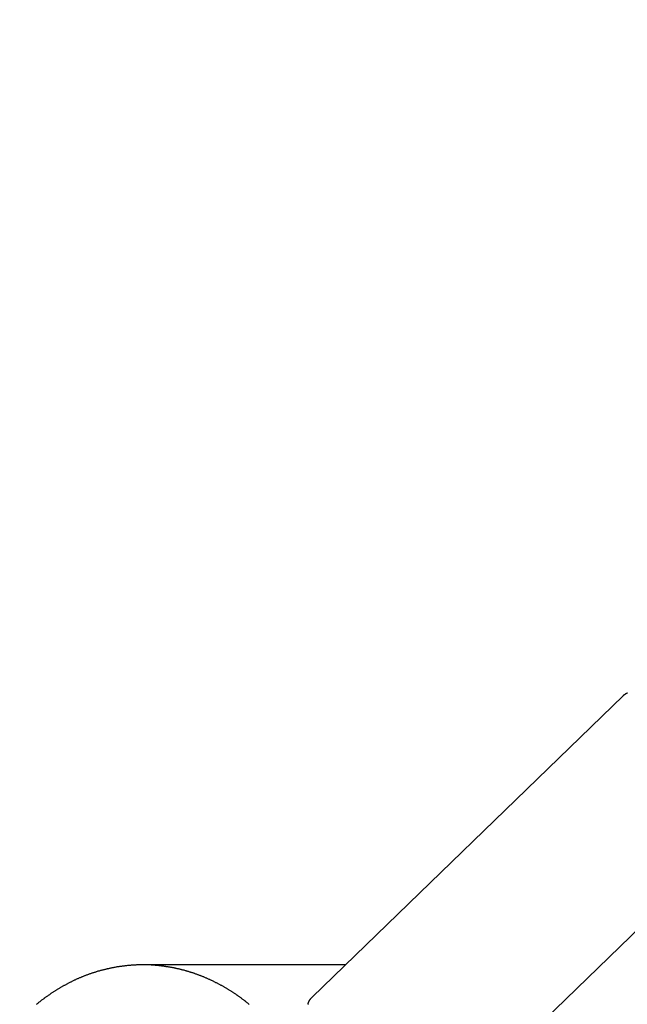
# Model space of a CAD drawing. Extents: x -51 to 51, y -21 to 21.
# Drawn here: x -40 to -39, y -11 to -9 of the extents above; entities that cross this region are included whole.
import ezdxf

# ---------------------------------------------------------------- set-up
doc = ezdxf.new("R2010")
doc.units = 0
doc.layers.get('0').update_dxf_attribs({"linetype": 'CONTINUOUS'})

msp = doc.modelspace()

# ---------------------------------------------------------------- linework, layer by layer
at = {"color": 0}
for points in [[(-22.4874, 4.6081), (-40.911, -13.2427)], [(-22.4874, 4.6081), (-40.911, -13.2427)], [(-22.4874, 4.6081), (-40.911, -13.2427)], [(-22.4874, 4.6081), (-40.911, -13.2427)], [(-22.4874, 4.6081), (-40.911, -13.2427)], [(-22.4874, 4.6081), (-40.911, -13.2427)], [(-22.4874, 4.6081), (-40.911, -13.2427)], [(-22.4874, 4.6081), (-40.911, -13.2427)], [(-22.4874, 4.6081), (-40.911, -13.2427)], [(-22.4874, 4.6081), (-40.911, -13.2427)], [(-22.4874, 4.6081), (-40.911, -13.2427)], [(-22.4874, 4.6081), (-40.911, -13.2427)], [(-22.4874, 4.6081), (-40.911, -13.2427)], [(-22.4874, 4.6081), (-40.911, -13.2427)], [(-22.4874, 4.6081), (-40.911, -13.2427)], [(-22.4874, 4.6081), (-40.911, -13.2427)], [(-22.4874, 4.6081), (-40.911, -13.2427)], [(-22.4874, 4.6081), (-40.911, -13.2427)], [(-22.4874, 4.6081), (-40.911, -13.2427)], [(-22.4874, 4.6081), (-40.911, -13.2427)], [(-22.4874, 4.6081), (-40.911, -13.2427)], [(-39.1323, -11.0232), (-38.5087, -10.419)], [(-39.1323, -11.0232), (-38.5087, -10.419)], [(-39.1323, -11.0232), (-38.5087, -10.419)], [(-39.1323, -11.0232), (-38.5087, -10.419)], [(-39.1323, -11.0232), (-38.5087, -10.419)], [(-39.1323, -11.0232), (-38.5087, -10.419)], [(-39.1323, -11.0232), (-38.5087, -10.419)], [(-39.1323, -11.0232), (-38.5087, -10.419)], [(-39.1323, -11.0232), (-38.5087, -10.419)], [(-39.1323, -11.0232), (-38.5087, -10.419)], [(-39.1323, -11.0232), (-38.5087, -10.419)], [(-39.1323, -11.0232), (-38.5087, -10.419)], [(-39.1323, -11.0232), (-38.5087, -10.419)], [(-39.1323, -11.0232), (-38.5087, -10.419)], [(-39.1323, -11.0232), (-38.5087, -10.419)], [(-39.1323, -11.0232), (-38.5087, -10.419)], [(-39.1323, -11.0232), (-38.5087, -10.419)], [(-39.1323, -11.0232), (-38.5087, -10.419)], [(-39.1323, -11.0232), (-38.5087, -10.419)], [(-39.1323, -11.0232), (-38.5087, -10.419)], [(-39.1323, -11.0232), (-38.5087, -10.419)], [(-38.5087, -10.419), (-38.5077, -10.4181), (-38.5077, -10.4181), (-38.5074, -10.4178), (-38.5074, -10.4178), (-38.5074, -10.4178), (-38.5074, -10.4178), (-38.5071, -10.4175), (-38.5071, -10.4175), (-38.5071, -10.4175), (-38.5071, -10.4175), (-38.5068, -10.4172), (-38.5068, -10.4172), (-38.5068, -10.4172), (-38.5068, -10.4172), (-38.5067, -10.4172), (-38.5067, -10.4172), (-38.5067, -10.4172), (-38.5067, -10.4172), (-38.5067, -10.4172), (-38.5064, -10.4169), (-38.5064, -10.4169), (-38.5064, -10.4169), (-38.5064, -10.4169), (-38.5061, -10.4167), (-38.5061, -10.4167), (-38.5061, -10.4167), (-38.5061, -10.4167), (-38.5058, -10.4164), (-38.5058, -10.4164), (-38.5058, -10.4164), (-38.5058, -10.4164), (-38.5056, -10.4164), (-38.5056, -10.4164), (-38.5056, -10.4164), (-38.5056, -10.4164), (-38.5056, -10.4164), (-38.5053, -10.4161), (-38.5053, -10.4161), (-38.5053, -10.4161), (-38.5053, -10.4161), (-38.505, -10.416), (-38.505, -10.416), (-38.505, -10.416), (-38.505, -10.416), (-38.5047, -10.4157), (-38.5047, -10.4157), (-38.5047, -10.4157), (-38.5047, -10.4157), (-38.5045, -10.4157), (-38.5045, -10.4157), (-38.5045, -10.4157), (-38.5045, -10.4157), (-38.5045, -10.4157), (-38.5042, -10.4154), (-38.5042, -10.4154), (-38.5042, -10.4154), (-38.5042, -10.4154), (-38.5039, -10.4153), (-38.5039, -10.4153), (-38.5039, -10.4153), (-38.5039, -10.4153), (-38.5036, -10.415), (-38.5036, -10.415), (-38.5036, -10.415), (-38.5036, -10.415), (-38.5033, -10.415), (-38.5033, -10.415), (-38.5033, -10.415), (-38.5033, -10.415), (-38.5033, -10.415), (-38.503, -10.4147), (-38.503, -10.4147), (-38.503, -10.4147), (-38.503, -10.4147), (-38.5027, -10.4146), (-38.5027, -10.4146), (-38.5027, -10.4146), (-38.5027, -10.4146), (-38.5024, -10.4143), (-38.5024, -10.4143), (-38.5024, -10.4143), (-38.5024, -10.4143), (-38.5021, -10.4143), (-38.5021, -10.4143), (-38.5021, -10.4143), (-38.5021, -10.4143), (-38.5021, -10.4143), (-38.5018, -10.414), (-38.5018, -10.414), (-38.5017, -10.414), (-38.5017, -10.414), (-38.5014, -10.414), (-38.5014, -10.414), (-38.5014, -10.414), (-38.5014, -10.414), (-38.5011, -10.4138), (-38.5011, -10.4138), (-38.5011, -10.4138), (-38.5011, -10.4138), (-38.5008, -10.4138), (-38.5008, -10.4138), (-38.5008, -10.4138), (-38.5008, -10.4138), (-38.5008, -10.4138), (-38.5005, -10.4135), (-38.5005, -10.4135), (-38.5004, -10.4135), (-38.5004, -10.4135), (-38.5001, -10.4135)], [(-38.5087, -10.419), (-38.5087, -10.419)], [(-39.2583, -11.038), (-39.2592, -11.0371), (-39.2601, -11.0362), (-39.2612, -11.0356), (-39.2621, -11.0347), (-39.263, -11.034), (-39.2639, -11.0331), (-39.2651, -11.0325), (-39.266, -11.0316), (-39.2669, -11.031), (-39.2678, -11.0301), (-39.269, -11.0295), (-39.2699, -11.0286), (-39.271, -11.028), (-39.2719, -11.0271), (-39.2731, -11.0265), (-39.2731, -11.0265), (-39.274, -11.0256), (-39.2749, -11.0249), (-39.2758, -11.024), (-39.277, -11.0234), (-39.2779, -11.0225), (-39.2791, -11.0219), (-39.28, -11.0211), (-39.2812, -11.0205), (-39.2821, -11.0196), (-39.2833, -11.019), (-39.2842, -11.0181), (-39.2854, -11.0175), (-39.2863, -11.0166), (-39.2875, -11.016), (-39.2884, -11.0154), (-39.2896, -11.0148), (-39.2896, -11.0148), (-39.2905, -11.0139), (-39.2917, -11.0133), (-39.2926, -11.0126), (-39.2938, -11.012), (-39.2947, -11.0111), (-39.2959, -11.0105), (-39.2969, -11.0099), (-39.2981, -11.0093), (-39.299, -11.0084), (-39.3002, -11.0078), (-39.3012, -11.0072), (-39.3024, -11.0066), (-39.3033, -11.0059), (-39.3045, -11.0053), (-39.3057, -11.0047), (-39.3069, -11.0041), (-39.3069, -11.0041), (-39.3078, -11.0032), (-39.309, -11.0026), (-39.3101, -11.002), (-39.3113, -11.0014), (-39.3122, -11.0008), (-39.3134, -11.0002), (-39.3146, -10.9996), (-39.3158, -10.999), (-39.3167, -10.9984), (-39.3179, -10.9978), (-39.3191, -10.9972), (-39.3203, -10.9966), (-39.3213, -10.996), (-39.3225, -10.9954), (-39.3237, -10.9948), (-39.3249, -10.9943), (-39.3249, -10.9943), (-39.3258, -10.9937), (-39.327, -10.9931), (-39.3282, -10.9925), (-39.3294, -10.9919), (-39.3305, -10.9913), (-39.3317, -10.9907), (-39.3329, -10.9901), (-39.3341, -10.9897), (-39.3351, -10.9891), (-39.3363, -10.9885), (-39.3375, -10.9879), (-39.3387, -10.9876), (-39.3399, -10.987), (-39.3411, -10.9864), (-39.3423, -10.9858), (-39.3435, -10.9855), (-39.3435, -10.9855), (-39.3447, -10.9849), (-39.3459, -10.9843), (-39.3471, -10.9837), (-39.3483, -10.9834), (-39.3495, -10.9828), (-39.3507, -10.9824), (-39.3519, -10.9818), (-39.3531, -10.9815), (-39.3543, -10.9809), (-39.3555, -10.9806), (-39.3567, -10.98), (-39.3579, -10.9797), (-39.3591, -10.9791), (-39.3603, -10.9788), (-39.3615, -10.9782), (-39.3628, -10.9779), (-39.3628, -10.9779), (-39.364, -10.9773), (-39.3652, -10.977), (-39.3664, -10.9764), (-39.3676, -10.9761), (-39.3688, -10.9755), (-39.37, -10.9752), (-39.3712, -10.9748), (-39.3726, -10.9745), (-39.3738, -10.9739), (-39.375, -10.9736), (-39.3762, -10.9732), (-39.3774, -10.9729), (-39.3786, -10.9724), (-39.3798, -10.9721), (-39.381, -10.9718), (-39.3825, -10.9715), (-39.3825, -10.9715), (-39.3837, -10.9709), (-39.3849, -10.9706), (-39.3861, -10.9703), (-39.3874, -10.97), (-39.3886, -10.9695), (-39.3898, -10.9692), (-39.391, -10.9689), (-39.3925, -10.9686), (-39.3937, -10.9683), (-39.3949, -10.968), (-39.3961, -10.9677), (-39.3976, -10.9674), (-39.3988, -10.9671), (-39.4, -10.9668), (-39.4012, -10.9665), (-39.4027, -10.9663), (-39.4027, -10.9663), (-39.4039, -10.966), (-39.4051, -10.9657), (-39.4063, -10.9654), (-39.4078, -10.9651), (-39.409, -10.9648), (-39.4102, -10.9645), (-39.4114, -10.9642), (-39.4129, -10.9641), (-39.4141, -10.9638), (-39.4153, -10.9635), (-39.4165, -10.9632), (-39.418, -10.9632), (-39.4192, -10.9629), (-39.4205, -10.9628), (-39.4217, -10.9625), (-39.4232, -10.9625), (-39.4232, -10.9625), (-39.4244, -10.9622), (-39.4256, -10.9619), (-39.4268, -10.9616), (-39.4283, -10.9616), (-39.4295, -10.9613), (-39.4308, -10.9613), (-39.432, -10.961), (-39.4335, -10.961), (-39.4347, -10.9607), (-39.4359, -10.9607), (-39.4371, -10.9604), (-39.4386, -10.9604), (-39.4398, -10.9601), (-39.4413, -10.9601), (-39.4425, -10.96), (-39.444, -10.96), (-39.444, -10.96), (-39.4452, -10.9597), (-39.4464, -10.9597), (-39.4476, -10.9594), (-39.4491, -10.9594), (-39.4503, -10.9591), (-39.4517, -10.9591), (-39.4529, -10.9591), (-39.4544, -10.9591), (-39.4556, -10.9588), (-39.4568, -10.9588), (-39.458, -10.9588), (-39.4595, -10.9588), (-39.4607, -10.9588), (-39.4622, -10.9588), (-39.4634, -10.9588), (-39.4649, -10.9588), (-39.4649, -10.9588), (-39.4661, -10.9587), (-39.4673, -10.9587), (-39.4685, -10.9587), (-39.47, -10.9587), (-39.4712, -10.9587), (-39.4726, -10.9587), (-39.4738, -10.9587), (-39.4753, -10.9587), (-39.4765, -10.9587), (-39.4777, -10.9587), (-39.4789, -10.9587), (-39.4804, -10.9588), (-39.4816, -10.9588), (-39.4831, -10.9588), (-39.4843, -10.9588), (-39.4858, -10.9591), (-39.4858, -10.9591), (-39.487, -10.9591), (-39.4882, -10.9591), (-39.4894, -10.9591), (-39.4909, -10.9593), (-39.4921, -10.9593), (-39.4935, -10.9593), (-39.4947, -10.9593), (-39.4962, -10.9596), (-39.4974, -10.9596), (-39.4986, -10.9598), (-39.4998, -10.9598), (-39.5013, -10.9601), (-39.5025, -10.9601), (-39.504, -10.9604), (-39.5052, -10.9604), (-39.5067, -10.9607), (-39.5067, -10.9607), (-39.5079, -10.9607), (-39.5091, -10.961), (-39.5103, -10.961), (-39.5118, -10.9613), (-39.513, -10.9613), (-39.5143, -10.9616), (-39.5155, -10.9617), (-39.517, -10.962), (-39.5182, -10.962), (-39.5194, -10.9623), (-39.5206, -10.9625), (-39.5221, -10.9628), (-39.5233, -10.9628), (-39.5247, -10.9631), (-39.5259, -10.9634), (-39.5274, -10.9637), (-39.5274, -10.9637), (-39.5286, -10.9637), (-39.5298, -10.964), (-39.531, -10.9643), (-39.5325, -10.9646), (-39.5337, -10.9647), (-39.5349, -10.965), (-39.5361, -10.9653), (-39.5376, -10.9656), (-39.5388, -10.9659), (-39.54, -10.9662), (-39.5412, -10.9665), (-39.5427, -10.9668), (-39.5439, -10.9671), (-39.5452, -10.9674), (-39.5464, -10.9677), (-39.5479, -10.968), (-39.5479, -10.968), (-39.5491, -10.9683), (-39.5503, -10.9686), (-39.5515, -10.9689), (-39.5527, -10.9692), (-39.5539, -10.9695), (-39.5551, -10.9698), (-39.5563, -10.9701), (-39.5578, -10.9706), (-39.559, -10.9709), (-39.5602, -10.9712), (-39.5614, -10.9715), (-39.5629, -10.9721), (-39.5641, -10.9724), (-39.5653, -10.9728), (-39.5665, -10.9731), (-39.568, -10.9737), (-39.568, -10.9737), (-39.5692, -10.974), (-39.5704, -10.9743), (-39.5716, -10.9746), (-39.5728, -10.9752), (-39.574, -10.9755), (-39.5752, -10.9759), (-39.5764, -10.9762), (-39.5777, -10.9768), (-39.5789, -10.9771), (-39.5801, -10.9777), (-39.5813, -10.978), (-39.5825, -10.9786), (-39.5837, -10.9789), (-39.5849, -10.9795), (-39.5861, -10.9799), (-39.5876, -10.9805), (-39.5876, -10.9805), (-39.5887, -10.9808), (-39.5899, -10.9814), (-39.5911, -10.9817), (-39.5923, -10.9823), (-39.5935, -10.9826), (-39.5947, -10.9832), (-39.5959, -10.9837), (-39.5971, -10.9843), (-39.5983, -10.9846), (-39.5995, -10.9852), (-39.6007, -10.9858), (-39.6019, -10.9864), (-39.6031, -10.9868), (-39.6043, -10.9874), (-39.6055, -10.988), (-39.6067, -10.9886), (-39.6067, -10.9886), (-39.6076, -10.9889), (-39.6088, -10.9895), (-39.61, -10.9901), (-39.6112, -10.9907), (-39.6123, -10.9912), (-39.6135, -10.9918), (-39.6147, -10.9924), (-39.6159, -10.993), (-39.6168, -10.9935), (-39.618, -10.9941), (-39.6192, -10.9947), (-39.6204, -10.9953), (-39.6216, -10.9959), (-39.6228, -10.9965), (-39.624, -10.9971), (-39.6252, -10.9978), (-39.6252, -10.9978), (-39.6261, -10.9984), (-39.6273, -10.999), (-39.6284, -10.9996), (-39.6296, -11.0002), (-39.6305, -11.0008), (-39.6317, -11.0014), (-39.6329, -11.002), (-39.6341, -11.0027), (-39.635, -11.0033), (-39.6362, -11.0039), (-39.6373, -11.0045), (-39.6385, -11.0053), (-39.6394, -11.0059), (-39.6406, -11.0065), (-39.6418, -11.0071), (-39.643, -11.008), (-39.643, -11.008), (-39.6439, -11.0086), (-39.6451, -11.0092), (-39.646, -11.0098), (-39.6472, -11.0107), (-39.6481, -11.0113), (-39.6493, -11.0119), (-39.6503, -11.0125), (-39.6515, -11.0134), (-39.6524, -11.014), (-39.6536, -11.0147), (-39.6545, -11.0153), (-39.6557, -11.0162), (-39.6566, -11.0168), (-39.6578, -11.0177), (-39.6589, -11.0183), (-39.6601, -11.0192), (-39.6601, -11.0192), (-39.661, -11.0198), (-39.662, -11.0205), (-39.6629, -11.0211), (-39.6641, -11.022), (-39.665, -11.0226), (-39.6662, -11.0235), (-39.6671, -11.0241), (-39.6683, -11.025), (-39.6692, -11.0256), (-39.6701, -11.0265), (-39.671, -11.0271), (-39.6722, -11.028), (-39.6731, -11.0286), (-39.6743, -11.0295), (-39.6752, -11.0303), (-39.6764, -11.0312), (-39.6764, -11.0312), (-39.6773, -11.0318), (-39.6782, -11.0327), (-39.6791, -11.0333), (-39.6803, -11.0342), (-39.6812, -11.0348), (-39.6821, -11.0357), (-39.683, -11.0365), (-39.6842, -11.0374), (-39.6851, -11.038)], [(-39.4716, -10.9587), (-39.4716, -10.9587)], [(-39.0658, -10.9587), (-39.4716, -10.9587)], [(-39.0658, -10.9587), (-39.4716, -10.9587)], [(-39.0658, -10.9587), (-39.4716, -10.9587)], [(-39.0658, -10.9587), (-39.4716, -10.9587)], [(-39.0658, -10.9587), (-39.4716, -10.9587)], [(-39.0658, -10.9587), (-39.4716, -10.9587)], [(-39.0658, -10.9587), (-39.4716, -10.9587)], [(-39.0658, -10.9587), (-39.4716, -10.9587)], [(-39.0658, -10.9587), (-39.4716, -10.9587)], [(-39.0658, -10.9587), (-39.4716, -10.9587)], [(-39.0658, -10.9587), (-39.4716, -10.9587)], [(-39.0658, -10.9587), (-39.4716, -10.9587)], [(-39.0658, -10.9587), (-39.4716, -10.9587)], [(-39.0658, -10.9587), (-39.4716, -10.9587)], [(-39.0658, -10.9587), (-39.4716, -10.9587)], [(-39.0658, -10.9587), (-39.4716, -10.9587)], [(-39.0658, -10.9587), (-39.4716, -10.9587)], [(-39.0658, -10.9587), (-39.4716, -10.9587)], [(-39.0658, -10.9587), (-39.4716, -10.9587)], [(-39.0658, -10.9587), (-39.4716, -10.9587)], [(-39.0658, -10.9587), (-39.4716, -10.9587)], [(-39.0658, -10.9587), (-39.0658, -10.9587)], [(-39.1405, -11.0378), (-39.1404, -11.0375), (-39.1404, -11.0375), (-39.1404, -11.0374), (-39.1404, -11.0374), (-39.1404, -11.0371), (-39.1404, -11.0371), (-39.1404, -11.0371), (-39.1404, -11.0371), (-39.1404, -11.0371), (-39.1401, -11.0368), (-39.1401, -11.0368), (-39.1401, -11.0365), (-39.1401, -11.0365), (-39.1401, -11.0362), (-39.1401, -11.0362), (-39.1401, -11.0362), (-39.1401, -11.0362), (-39.1399, -11.0359), (-39.1399, -11.0359), (-39.1399, -11.0359), (-39.1399, -11.0359), (-39.1399, -11.0356), (-39.1399, -11.0356), (-39.1399, -11.0356), (-39.1399, -11.0356), (-39.1399, -11.0356), (-39.1396, -11.0353), (-39.1396, -11.0353), (-39.1396, -11.035), (-39.1396, -11.035), (-39.1396, -11.0347), (-39.1396, -11.0347), (-39.1396, -11.0347), (-39.1396, -11.0347), (-39.1394, -11.0344), (-39.1394, -11.0344), (-39.1394, -11.0344), (-39.1394, -11.0344), (-39.1394, -11.0341), (-39.1394, -11.0341), (-39.1394, -11.0341), (-39.1394, -11.0341), (-39.1394, -11.0341), (-39.1391, -11.0338), (-39.1391, -11.0338), (-39.1391, -11.0335), (-39.1391, -11.0335), (-39.1391, -11.0332), (-39.1391, -11.0332), (-39.1391, -11.0332), (-39.1391, -11.0332), (-39.1388, -11.0329), (-39.1388, -11.0329), (-39.1388, -11.0329), (-39.1388, -11.0329), (-39.1388, -11.0326), (-39.1388, -11.0326), (-39.1388, -11.0326), (-39.1388, -11.0326), (-39.1388, -11.0326), (-39.1385, -11.0323), (-39.1385, -11.0323), (-39.1385, -11.0321), (-39.1385, -11.0321), (-39.1384, -11.0318), (-39.1384, -11.0318), (-39.1384, -11.0318), (-39.1384, -11.0318), (-39.1381, -11.0315), (-39.1381, -11.0315), (-39.1381, -11.0315), (-39.1381, -11.0315), (-39.1381, -11.0312), (-39.1381, -11.0312), (-39.1381, -11.0312), (-39.1381, -11.0312), (-39.1381, -11.0312), (-39.1378, -11.0309), (-39.1378, -11.0309), (-39.1378, -11.0308), (-39.1378, -11.0308), (-39.1377, -11.0305), (-39.1377, -11.0305), (-39.1377, -11.0305), (-39.1377, -11.0305), (-39.1374, -11.0302), (-39.1374, -11.0302), (-39.1374, -11.0302), (-39.1374, -11.0302), (-39.1374, -11.0299), (-39.1374, -11.0299), (-39.1374, -11.0299), (-39.1374, -11.0299), (-39.1374, -11.0299), (-39.1371, -11.0296), (-39.1371, -11.0296), (-39.1371, -11.0296), (-39.1371, -11.0296), (-39.1371, -11.0293), (-39.1371, -11.0293), (-39.1371, -11.0293), (-39.1371, -11.0293), (-39.1368, -11.029), (-39.1368, -11.029), (-39.1368, -11.029), (-39.1368, -11.029), (-39.1368, -11.0287), (-39.1368, -11.0287), (-39.1368, -11.0287), (-39.1368, -11.0287), (-39.1368, -11.0287), (-39.1365, -11.0284), (-39.1365, -11.0284), (-39.1365, -11.0283), (-39.1365, -11.0283), (-39.1362, -11.028), (-39.1362, -11.028), (-39.1362, -11.028), (-39.1362, -11.028), (-39.1359, -11.0277), (-39.1359, -11.0277), (-39.1359, -11.0277), (-39.1359, -11.0277), (-39.1358, -11.0274), (-39.1358, -11.0274), (-39.1358, -11.0274), (-39.1358, -11.0274), (-39.1358, -11.0274), (-39.1355, -11.0271), (-39.1355, -11.0271), (-39.1353, -11.0268), (-39.1353, -11.0268), (-39.135, -11.0265), (-39.135, -11.0265), (-39.135, -11.0264), (-39.135, -11.0264), (-39.1347, -11.0261), (-39.1347, -11.0261), (-39.1346, -11.0258), (-39.1346, -11.0258), (-39.1343, -11.0255), (-39.1343, -11.0255), (-39.1343, -11.0255), (-39.1343, -11.0255), (-39.1343, -11.0255), (-39.134, -11.0252), (-39.134, -11.0252), (-39.1337, -11.0249), (-39.1337, -11.0249), (-39.1334, -11.0246), (-39.1334, -11.0246), (-39.1332, -11.0243), (-39.1332, -11.0243), (-39.1329, -11.024), (-39.1329, -11.024), (-39.1326, -11.0237), (-39.1326, -11.0237), (-39.1323, -11.0234), (-39.1323, -11.0234), (-39.1323, -11.0232), (-39.1323, -11.0232)], [(-39.1323, -11.0232), (-39.1323, -11.0232)]]:
    msp.add_lwpolyline(points, dxfattribs=at)

doc.saveas('drawing.dxf')
